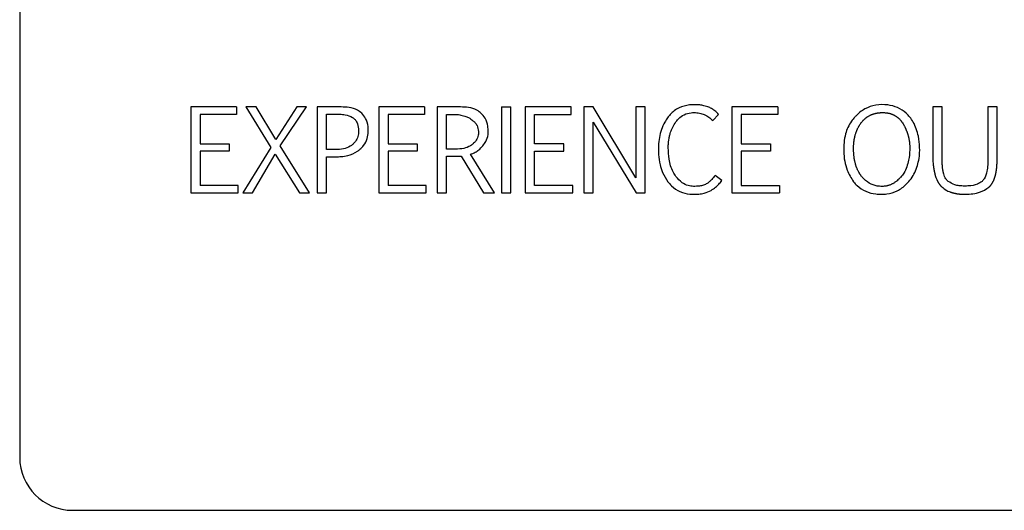
# Model space of a CAD drawing. Units: inches. Extents: x 0.4 to 16.6, y 0.2 to 10.8.
# Drawn here: x 12.9 to 13, y 6.1 to 6.2 of the extents above; entities that cross this region are included whole.
import ezdxf

# ---------------------------------------------------------------- set-up
doc = ezdxf.new("R2010")
doc.units = ezdxf.units.IN
doc.header["$MEASUREMENT"] = 0

msp = doc.modelspace()

# ---------------------------------------------------------------- linework, layer by layer
at = {"color": 7, "linetype": 'Continuous', "lineweight": 25}
for p, q in [((12.94359, 6.196388), (12.94359, 6.131821)), ((12.953785, 6.152686), (12.953785, 6.147565)), ((12.95652, 6.152686), (12.953785, 6.152686)), ((12.95652, 6.152686), (12.95652, 6.152235)), ((12.957674, 6.152686), (12.95707, 6.152686)), ((12.95707, 6.152686), (12.958563, 6.150278)), ((12.958857, 6.150748), (12.957674, 6.152686)), ((12.960112, 6.152686), (12.958857, 6.150748)), ((12.959119, 6.150366), (12.96069, 6.152686)), ((12.96069, 6.152686), (12.960112, 6.152686)), ((12.962754, 6.152686), (12.961328, 6.152686)), ((12.961328, 6.152686), (12.961328, 6.147565)), ((12.964989, 6.152686), (12.964989, 6.147565)), ((12.967724, 6.152686), (12.964989, 6.152686)), ((12.967724, 6.152686), (12.967724, 6.152235)), ((12.968479, 6.152686), (12.968479, 6.147565)), ((12.969868, 6.152686), (12.968479, 6.152686)), ((12.972313, 6.152686), (12.972313, 6.147565)), ((12.972313, 6.152686), (12.972868, 6.152686)), ((12.972868, 6.147565), (12.972868, 6.152686)), ((12.976457, 6.152686), (12.973721, 6.152686)), ((12.973721, 6.152686), (12.973721, 6.147565)), ((12.976457, 6.152235), (12.976457, 6.152686)), ((12.977764, 6.152686), (12.977209, 6.152686)), ((12.977209, 6.152686), (12.977212, 6.147565)), ((12.98031, 6.14846), (12.977764, 6.152686)), ((12.980866, 6.152686), (12.98031, 6.152686)), ((12.98031, 6.152686), (12.98031, 6.14846)), ((12.980866, 6.147565), (12.980866, 6.152686)), ((12.986033, 6.152686), (12.986033, 6.147565)), ((12.988768, 6.152686), (12.986033, 6.152686)), ((12.988768, 6.152686), (12.988768, 6.152235)), ((12.998008, 6.152686), (12.998008, 6.149582)), ((12.998563, 6.152686), (12.998008, 6.152686)), ((12.998563, 6.149572), (12.998563, 6.152686)), ((13.001289, 6.152686), (13.001289, 6.149555)), ((13.001841, 6.152686), (13.001289, 6.152686)), ((13.001841, 6.149591), (13.001841, 6.152686)), ((12.95652, 6.152235), (12.954341, 6.152235)), ((12.954341, 6.152235), (12.954341, 6.15049)), ((12.961883, 6.152261), (12.962517, 6.152261)), ((12.961883, 6.150144), (12.961883, 6.152261)), ((12.967724, 6.152235), (12.965544, 6.152235)), ((12.965544, 6.152235), (12.965544, 6.15049)), ((12.969035, 6.152245), (12.969656, 6.152245)), ((12.969035, 6.15017), (12.969035, 6.152245)), ((12.974277, 6.152235), (12.976457, 6.152235)), ((12.974277, 6.15049), (12.974277, 6.152235)), ((12.977764, 6.151771), (12.980333, 6.147565)), ((12.977764, 6.147565), (12.977764, 6.151771)), ((12.984895, 6.151875), (12.985245, 6.152242)), ((12.988768, 6.152235), (12.986588, 6.152235)), ((12.986588, 6.152235), (12.986588, 6.15049)), ((12.954341, 6.15049), (12.956079, 6.15049)), ((12.956079, 6.150062), (12.954341, 6.150062)), ((12.954341, 6.150062), (12.954341, 6.148016)), ((12.956079, 6.15049), (12.956079, 6.150062)), ((12.958563, 6.150278), (12.95689, 6.147565)), ((12.960861, 6.147565), (12.959119, 6.150366)), ((12.962423, 6.150144), (12.961883, 6.150144)), ((12.965544, 6.15049), (12.967283, 6.15049)), ((12.965544, 6.150062), (12.965544, 6.148016)), ((12.967283, 6.150062), (12.965544, 6.150062)), ((12.967283, 6.15049), (12.967283, 6.150062)), ((12.969567, 6.15017), (12.969035, 6.15017)), ((12.976015, 6.15049), (12.974277, 6.15049)), ((12.974277, 6.150062), (12.976015, 6.150062)), ((12.974277, 6.148016), (12.974277, 6.150062)), ((12.976015, 6.150062), (12.976015, 6.15049)), ((12.986588, 6.15049), (12.988327, 6.15049)), ((12.986588, 6.150062), (12.986588, 6.148016)), ((12.988327, 6.150062), (12.986588, 6.150062)), ((12.988327, 6.15049), (12.988327, 6.150062)), ((12.957465, 6.147565), (12.958821, 6.149872)), ((12.958821, 6.149872), (12.960256, 6.147565)), ((12.961883, 6.149719), (12.962439, 6.149719)), ((12.961883, 6.147565), (12.961883, 6.149719)), ((12.969035, 6.147565), (12.969035, 6.149748)), ((12.969901, 6.149761), (12.971221, 6.147565)), ((12.971881, 6.147565), (12.97045, 6.149869)), ((12.985431, 6.148303), (12.985029, 6.148604)), ((12.956618, 6.148016), (12.954341, 6.148016)), ((12.956618, 6.147565), (12.956618, 6.148016)), ((12.967822, 6.148016), (12.965544, 6.148016)), ((12.967822, 6.147565), (12.967822, 6.148016)), ((12.976555, 6.148016), (12.974277, 6.148016)), ((12.976555, 6.147565), (12.976555, 6.148016)), ((12.986588, 6.148016), (12.988866, 6.148016)), ((12.988866, 6.148016), (12.988866, 6.147565)), ((12.953785, 6.147565), (12.956618, 6.147565)), ((12.95689, 6.147565), (12.957465, 6.147565)), ((12.960256, 6.147565), (12.960861, 6.147565)), ((12.961328, 6.147565), (12.961883, 6.147565)), ((12.964989, 6.147565), (12.967822, 6.147565)), ((12.968479, 6.147565), (12.969035, 6.147565)), ((12.971221, 6.147565), (12.971881, 6.147565)), ((12.972313, 6.147565), (12.972868, 6.147565)), ((12.973721, 6.147565), (12.976555, 6.147565)), ((12.977212, 6.147565), (12.977764, 6.147565)), ((12.980333, 6.147565), (12.980866, 6.147565)), ((12.986033, 6.147565), (12.988866, 6.147565)), ((12.94674, 6.128672), (13.058551, 6.128672))]:
    msp.add_line(p, q, dxfattribs=at)
msp.add_arc((12.94674, 6.131821), 0.00315, 180, 270, dxfattribs=at)
for points, knots in [([(12.963976, 6.152314), (12.963891, 6.152378), (12.963667, 6.152546), (12.963237, 6.152671), (12.962909, 6.152681), (12.962754, 6.152686)], [0, 0, 0, 0, 0.243428, 0.643492, 1, 1, 1, 1]), ([(12.971097, 6.152305), (12.971012, 6.15237), (12.970791, 6.152541), (12.970359, 6.152666), (12.970027, 6.152679), (12.969868, 6.152686)], [0, 0, 0, 0, 0.242003, 0.635073, 1, 1, 1, 1]), ([(12.983814, 6.15282), (12.983708, 6.152817), (12.983391, 6.152806), (12.982859, 6.152663), (12.982432, 6.152348), (12.98225, 6.152108), (12.982202, 6.152045)], [0, 0, 0, 0, 0.169898, 0.513152, 0.873135, 1, 1, 1, 1]), ([(12.982648, 6.151728), (12.982711, 6.151814), (12.982858, 6.152015), (12.983182, 6.152246), (12.98352, 6.152341), (12.983722, 6.152348), (12.983784, 6.15235)], [0, 0, 0, 0, 0.234335, 0.550944, 0.862798, 1, 1, 1, 1]), ([(12.983784, 6.15235), (12.98389, 6.152344), (12.984046, 6.152336), (12.984248, 6.152286), (12.984343, 6.152249), (12.984391, 6.15223)], [0, 0, 0, 0, 0.508931, 0.753091, 1, 1, 1, 1]), ([(12.984598, 6.152696), (12.984497, 6.152727), (12.98432, 6.152781), (12.984055, 6.152814), (12.983894, 6.152818), (12.983814, 6.15282)], [0, 0, 0, 0, 0.396245, 0.696748, 1, 1, 1, 1]), ([(12.985245, 6.152242), (12.98517, 6.152316), (12.985039, 6.152446), (12.98482, 6.1526), (12.984673, 6.152664), (12.984598, 6.152696)], [0, 0, 0, 0, 0.396192, 0.694432, 1, 1, 1, 1]), ([(12.996638, 6.152082), (12.996569, 6.152161), (12.996366, 6.152396), (12.995921, 6.152679), (12.995288, 6.152833), (12.994609, 6.152827), (12.993937, 6.1526), (12.993549, 6.152291), (12.993377, 6.152101), (12.993359, 6.152082)], [0, 0, 0, 0, 0.085186, 0.250479, 0.415407, 0.606594, 0.792621, 0.978423, 1, 1, 1, 1]), ([(12.993744, 6.15175), (12.99376, 6.15177), (12.993785, 6.151801), (12.993819, 6.151841), (12.993845, 6.15187), (12.993872, 6.151899), (12.993909, 6.151936), (12.993948, 6.151972), (12.993988, 6.152006), (12.994018, 6.152031), (12.994049, 6.152055), (12.994081, 6.152078), (12.994114, 6.1521), (12.994147, 6.152122), (12.994192, 6.152149), (12.994238, 6.152174), (12.994285, 6.152198), (12.994321, 6.152214), (12.994357, 6.15223), (12.994393, 6.152244), (12.99443, 6.152258), (12.994468, 6.15227), (12.994518, 6.152286), (12.994569, 6.152299), (12.99462, 6.152311), (12.994658, 6.152319), (12.994697, 6.152325), (12.994736, 6.152331), (12.994788, 6.152338), (12.994841, 6.152343), (12.994906, 6.152347), (12.994998, 6.152351), (12.995103, 6.152349), (12.995195, 6.152341), (12.995247, 6.152335), (12.995286, 6.152329), (12.995325, 6.152323), (12.995376, 6.152313), (12.995427, 6.152301), (12.995478, 6.152287), (12.995515, 6.152275), (12.995553, 6.152262), (12.99559, 6.152248), (12.995626, 6.152233), (12.995662, 6.152217), (12.995709, 6.152194), (12.995755, 6.152169), (12.9958, 6.152142), (12.995833, 6.15212), (12.995865, 6.152097), (12.995897, 6.152074), (12.995927, 6.152049), (12.995957, 6.152023), (12.995996, 6.151988), (12.996033, 6.151951), (12.996068, 6.151912), (12.996094, 6.151882), (12.996119, 6.151851), (12.996143, 6.15182), (12.996184, 6.151764), (12.996213, 6.151716), (12.996236, 6.15168)], [0, 0, 0, 0, 0.0269259, 0.0403864, 0.0538469, 0.0673075, 0.0807681, 0.1076962, 0.1211569, 0.1346177, 0.1480785, 0.1615393, 0.1750002, 0.1884611, 0.201922, 0.2288517, 0.2423125, 0.2557734, 0.2692342, 0.282695, 0.2961558, 0.3096166, 0.3230773, 0.3500051, 0.3634657, 0.3769262, 0.3903867, 0.4038472, 0.4173076, 0.4442329, 0.4576932, 0.4846175, 0.5384959, 0.5654214, 0.5788819, 0.5923424, 0.605803, 0.6192637, 0.6461924, 0.6596533, 0.6731142, 0.6865752, 0.7000363, 0.7134975, 0.7269587, 0.7404199, 0.7673528, 0.7808141, 0.7942755, 0.8077368, 0.8211981, 0.8346594, 0.8481206, 0.8615818, 0.8885135, 0.9019745, 0.9154355, 0.9288964, 0.9423572, 0.955818, 1, 1, 1, 1]), ([(12.962517, 6.152261), (12.96257, 6.152261), (12.962728, 6.152258), (12.963036, 6.152226), (12.963322, 6.152142), (12.963467, 6.152032), (12.96349, 6.152014)], [0, 0, 0, 0, 0.154632, 0.464408, 0.91657, 1, 1, 1, 1]), ([(12.96349, 6.152014), (12.963528, 6.151978), (12.96363, 6.151883), (12.963753, 6.151638), (12.963787, 6.151404), (12.963789, 6.151257), (12.963789, 6.151238)], [0, 0, 0, 0, 0.184811, 0.485681, 0.934185, 1, 1, 1, 1]), ([(12.964364, 6.151202), (12.964364, 6.151307), (12.964363, 6.151582), (12.964255, 6.151987), (12.964061, 6.152215), (12.963976, 6.152314)], [0, 0, 0, 0, 0.26102, 0.680893, 1, 1, 1, 1]), ([(12.969656, 6.152245), (12.969707, 6.152237), (12.969863, 6.152212), (12.970094, 6.152153), (12.970369, 6.15205), (12.970513, 6.151931), (12.970595, 6.151864)], [0, 0, 0, 0, 0.152994, 0.45942, 0.693734, 1, 1, 1, 1]), ([(12.970595, 6.151864), (12.970638, 6.151833), (12.970743, 6.151758), (12.97088, 6.151543), (12.970917, 6.15135), (12.97094, 6.151232)], [0, 0, 0, 0, 0.213961, 0.516634, 1, 1, 1, 1]), ([(12.971512, 6.151222), (12.971508, 6.151327), (12.971496, 6.151601), (12.971377, 6.151996), (12.971179, 6.152214), (12.971097, 6.152305)], [0, 0, 0, 0, 0.265115, 0.692322, 1, 1, 1, 1]), ([(12.982202, 6.152045), (12.982145, 6.151957), (12.981998, 6.151734), (12.981762, 6.151187), (12.981663, 6.150632), (12.981658, 6.150238), (12.981657, 6.15017)], [0, 0, 0, 0, 0.159224, 0.403727, 0.896501, 1, 1, 1, 1]), ([(12.984391, 6.15223), (12.984438, 6.152208), (12.984533, 6.152163), (12.984708, 6.152051), (12.984821, 6.151945), (12.984895, 6.151875)], [0, 0, 0, 0, 0.254178, 0.50833, 1, 1, 1, 1]), ([(12.993359, 6.152082), (12.993291, 6.152001), (12.993045, 6.151705), (12.992733, 6.151018), (12.992663, 6.150008), (12.992801, 6.149003), (12.993143, 6.148459), (12.993283, 6.148235)], [0, 0, 0, 0, 0.076676, 0.280074, 0.535499, 0.80868, 1, 1, 1, 1]), ([(12.994955, 6.147483), (12.99506, 6.147487), (12.995378, 6.147499), (12.995908, 6.14766), (12.996501, 6.148098), (12.996977, 6.148767), (12.997263, 6.149762), (12.997223, 6.150811), (12.996951, 6.151645), (12.996707, 6.151986), (12.996638, 6.152082)], [0, 0, 0, 0, 0.053127, 0.160474, 0.273336, 0.419904, 0.566243, 0.78867, 0.940585, 1, 1, 1, 1]), ([(12.963789, 6.151238), (12.963787, 6.151186), (12.963782, 6.151027), (12.963705, 6.150762), (12.963554, 6.150555), (12.963444, 6.150462), (12.963419, 6.150441)], [0, 0, 0, 0, 0.173741, 0.524796, 0.892757, 1, 1, 1, 1]), ([(12.963866, 6.150165), (12.963941, 6.150239), (12.964127, 6.150422), (12.964327, 6.150778), (12.964352, 6.151068), (12.964364, 6.151202)], [0, 0, 0, 0, 0.267142, 0.661959, 1, 1, 1, 1]), ([(12.97094, 6.151232), (12.970938, 6.151179), (12.970932, 6.15102), (12.970849, 6.150763), (12.970701, 6.15057), (12.970602, 6.150484), (12.970582, 6.150467)], [0, 0, 0, 0, 0.181106, 0.547571, 0.90915, 1, 1, 1, 1]), ([(12.971191, 6.15037), (12.971254, 6.150456), (12.971402, 6.150656), (12.971501, 6.150958), (12.971509, 6.151161), (12.971512, 6.151222)], [0, 0, 0, 0, 0.341908, 0.804198, 1, 1, 1, 1]), ([(12.982242, 6.150254), (12.982242, 6.150267), (12.982242, 6.150294), (12.982242, 6.150327), (12.982243, 6.150353), (12.982244, 6.150379), (12.982245, 6.150405), (12.982246, 6.150431), (12.982247, 6.150451), (12.982249, 6.150477), (12.982251, 6.150503), (12.982253, 6.15053), (12.982255, 6.150556), (12.982258, 6.150582), (12.98226, 6.150608), (12.982262, 6.150628), (12.982267, 6.150667), (12.982278, 6.150751), (12.982293, 6.150835), (12.982307, 6.1509), (12.982311, 6.150919), (12.982317, 6.150944), (12.982323, 6.15097), (12.982329, 6.150995), (12.982334, 6.151014), (12.982344, 6.151053), (12.982382, 6.151185), (12.982469, 6.151426), (12.982586, 6.151622), (12.982648, 6.151728)], [0, 0, 0, 0, 0.025389, 0.050777, 0.063472, 0.076166, 0.101555, 0.114249, 0.126943, 0.139637, 0.165026, 0.17772, 0.190414, 0.215803, 0.228497, 0.241192, 0.253886, 0.304667, 0.406259, 0.418953, 0.431648, 0.444342, 0.469731, 0.482425, 0.495119, 0.507814, 0.558596, 0.762119, 1, 1, 1, 1]), ([(12.993769, 6.148542), (12.993752, 6.148563), (12.993728, 6.148593), (12.993697, 6.148636), (12.993652, 6.148701), (12.993604, 6.148779), (12.993554, 6.148872), (12.993526, 6.148931), (12.993499, 6.148991), (12.993479, 6.14904), (12.993461, 6.149089), (12.993443, 6.149138), (12.993426, 6.149188), (12.993411, 6.149238), (12.993397, 6.149289), (12.993383, 6.149339), (12.993368, 6.149403), (12.993357, 6.149454), (12.993344, 6.149519), (12.993335, 6.149571), (12.993325, 6.149635), (12.993318, 6.149687), (12.99331, 6.149752), (12.993304, 6.149805), (12.993299, 6.14987), (12.993294, 6.149936), (12.99329, 6.150001), (12.993287, 6.150067), (12.993286, 6.150132), (12.993285, 6.150198), (12.993285, 6.150263), (12.993286, 6.150316), (12.993288, 6.150382), (12.993291, 6.150434), (12.993295, 6.150486), (12.993299, 6.150539), (12.993304, 6.150591), (12.993311, 6.150643), (12.993318, 6.150695), (12.993326, 6.150747), (12.993335, 6.150799), (12.993345, 6.15085), (12.993356, 6.150901), (12.993368, 6.150953), (12.993381, 6.151003), (12.993399, 6.151067), (12.993419, 6.151129), (12.99344, 6.151191), (12.993459, 6.15124), (12.993479, 6.151289), (12.993494, 6.151325), (12.99351, 6.151361), (12.993533, 6.151409), (12.993556, 6.151455), (12.993581, 6.151501), (12.993601, 6.151536), (12.993621, 6.15157), (12.993649, 6.151614), (12.993678, 6.151658), (12.993712, 6.151707), (12.993732, 6.151733), (12.993744, 6.15175)], [0, 0, 0, 0, 0.023114, 0.034669, 0.046223, 0.092484, 0.115597, 0.138709, 0.150263, 0.173375, 0.184929, 0.196484, 0.219595, 0.231149, 0.242703, 0.265813, 0.277368, 0.300478, 0.312032, 0.335141, 0.346695, 0.369805, 0.381359, 0.404468, 0.416022, 0.439131, 0.46224, 0.473794, 0.496902, 0.520011, 0.531565, 0.554674, 0.566228, 0.589337, 0.600891, 0.612446, 0.635555, 0.647109, 0.658663, 0.681773, 0.693327, 0.704882, 0.727992, 0.739546, 0.7511, 0.774211, 0.797322, 0.808876, 0.831988, 0.843542, 0.855096, 0.866651, 0.878205, 0.901317, 0.912871, 0.924426, 0.93598, 0.947535, 0.970647, 0.982201, 1, 1, 1, 1]), ([(12.996236, 6.15168), (12.996249, 6.151657), (12.996269, 6.151623), (12.996294, 6.151577), (12.996319, 6.15153), (12.996343, 6.151484), (12.996366, 6.151436), (12.996382, 6.151401), (12.996398, 6.151365), (12.996419, 6.151317), (12.996439, 6.151268), (12.996458, 6.151219), (12.996472, 6.151182), (12.996485, 6.151145), (12.996498, 6.151108), (12.996514, 6.151058), (12.996529, 6.151008), (12.996543, 6.150957), (12.996553, 6.150919), (12.996562, 6.150881), (12.996571, 6.150842), (12.996579, 6.150804), (12.996589, 6.150752), (12.996598, 6.1507), (12.996606, 6.150649), (12.996611, 6.15061), (12.996615, 6.15057), (12.996619, 6.150531), (12.996623, 6.150492), (12.996627, 6.15044), (12.996629, 6.150387), (12.996631, 6.150335), (12.996632, 6.150256), (12.996628, 6.14998), (12.99658, 6.149449), (12.996389, 6.148881), (12.996148, 6.148562), (12.996043, 6.148449), (12.995971, 6.148376), (12.995894, 6.148307), (12.995814, 6.148243), (12.995752, 6.148198), (12.995687, 6.148156), (12.995621, 6.148117), (12.995552, 6.148082), (12.995482, 6.148051), (12.99541, 6.148024), (12.995336, 6.148001), (12.995262, 6.147982), (12.995186, 6.147968), (12.995094, 6.147957), (12.995026, 6.147955), (12.994984, 6.147954)], [0, 0, 0, 0, 0.0169621, 0.0254427, 0.0339233, 0.0508856, 0.0593662, 0.0678469, 0.0763275, 0.0848081, 0.1017706, 0.1102513, 0.1187319, 0.1272126, 0.1356932, 0.1441739, 0.1611366, 0.1696172, 0.1780979, 0.1865786, 0.1950593, 0.2035399, 0.2120206, 0.2289834, 0.2374641, 0.2459448, 0.2544254, 0.2629061, 0.2713868, 0.2798675, 0.2968302, 0.3053109, 0.3137915, 0.3477191, 0.4838101, 0.6578991, 0.7244324, 0.7410002, 0.7575683, 0.7907244, 0.8072937, 0.8238636, 0.8404341, 0.8570051, 0.8735766, 0.8901487, 0.9067211, 0.9232939, 0.9398668, 0.9564397, 0.9730125, 1, 1, 1, 1]), ([(12.963419, 6.150441), (12.963377, 6.15041), (12.963217, 6.150291), (12.962877, 6.150166), (12.962576, 6.150151), (12.962423, 6.150144)], [0, 0, 0, 0, 0.149246, 0.564833, 1, 1, 1, 1]), ([(12.962439, 6.149719), (12.962544, 6.149721), (12.962779, 6.149727), (12.963223, 6.149799), (12.963609, 6.149952), (12.96382, 6.150127), (12.963866, 6.150165)], [0, 0, 0, 0, 0.2067907, 0.4607936, 0.8843845, 1, 1, 1, 1]), ([(12.970582, 6.150467), (12.97054, 6.150435), (12.970384, 6.150318), (12.970038, 6.150192), (12.969731, 6.150178), (12.969567, 6.15017)], [0, 0, 0, 0, 0.1468066, 0.5432732, 1, 1, 1, 1]), ([(12.97045, 6.149869), (12.97055, 6.149904), (12.970726, 6.149966), (12.970979, 6.150139), (12.971112, 6.150284), (12.971191, 6.15037)], [0, 0, 0, 0, 0.34937, 0.61449, 1, 1, 1, 1]), ([(12.981657, 6.15017), (12.981659, 6.150065), (12.981664, 6.149755), (12.981734, 6.149289), (12.981904, 6.148731), (12.982108, 6.148414), (12.982225, 6.148233)], [0, 0, 0, 0, 0.1535974, 0.4521736, 0.6866431, 1, 1, 1, 1]), ([(12.982701, 6.148549), (12.982641, 6.148636), (12.982432, 6.148944), (12.982269, 6.149537), (12.98225, 6.150028), (12.982242, 6.150254)], [0, 0, 0, 0, 0.176332, 0.621315, 1, 1, 1, 1]), ([(12.969035, 6.149748), (12.96914, 6.149749), (12.969336, 6.149751), (12.969579, 6.149754), (12.969763, 6.149756), (12.969855, 6.149759), (12.969901, 6.149761)], [0, 0, 0, 0, 0.363574, 0.681761, 0.840863, 1, 1, 1, 1]), ([(12.998008, 6.149582), (12.998014, 6.149477), (12.998021, 6.149359), (12.998035, 6.149228), (12.998039, 6.149189), (12.998043, 6.149156), (12.998047, 6.149124), (12.998051, 6.149091), (12.998057, 6.149052), (12.998062, 6.14902), (12.998067, 6.148988), (12.998071, 6.148962), (12.998077, 6.148929), (12.998083, 6.148897), (12.998089, 6.148865), (12.998096, 6.148833), (12.998101, 6.148807), (12.998108, 6.148775), (12.998114, 6.14875), (12.998122, 6.148718), (12.998129, 6.148692), (12.998137, 6.14866), (12.998144, 6.148635), (12.998151, 6.14861), (12.998159, 6.148585), (12.99818, 6.148516), (12.998211, 6.148429), (12.998245, 6.148351), (12.998262, 6.148315), (12.99827, 6.148297), (12.998279, 6.14828), (12.998291, 6.148257), (12.998304, 6.148233), (12.998317, 6.148211), (12.998327, 6.148194), (12.998337, 6.148177), (12.998347, 6.14816), (12.998358, 6.148144), (12.998369, 6.148127), (12.99838, 6.148111), (12.998396, 6.14809), (12.998412, 6.148069), (12.998428, 6.148049), (12.998441, 6.148034), (12.998454, 6.148019), (12.998467, 6.148004), (12.998481, 6.14799), (12.998495, 6.147976), (12.998509, 6.147962), (12.998524, 6.147948), (12.998536, 6.147938), (12.998542, 6.147933)], [0, 0, 0, 0, 0.1773009, 0.1994565, 0.2216122, 0.2437679, 0.2548457, 0.2770015, 0.2991572, 0.321313, 0.3323908, 0.3545466, 0.3656244, 0.3877802, 0.4099361, 0.4210139, 0.4431698, 0.4542476, 0.4764036, 0.4874814, 0.5096374, 0.5207153, 0.5428714, 0.5539492, 0.5650271, 0.5871834, 0.6758651, 0.7201868, 0.7312648, 0.7423427, 0.7534207, 0.7644987, 0.7866563, 0.7977343, 0.8088124, 0.8198904, 0.8309685, 0.8420467, 0.8531248, 0.8642029, 0.8752811, 0.8974402, 0.9085185, 0.9195967, 0.930675, 0.9417534, 0.9528317, 0.9639101, 0.9749885, 0.986067, 1, 1, 1, 1]), ([(12.998915, 6.148256), (12.998869, 6.148303), (12.998746, 6.148429), (12.998684, 6.148607), (12.998652, 6.148722), (12.998647, 6.148741), (12.998643, 6.14876), (12.998637, 6.148782), (12.998632, 6.148804), (12.998627, 6.148827), (12.998623, 6.148849), (12.998618, 6.148872), (12.99861, 6.148917), (12.998599, 6.148985), (12.99859, 6.149061), (12.998584, 6.149114), (12.998581, 6.149144), (12.998579, 6.149167), (12.998577, 6.149198), (12.998574, 6.149228), (12.998572, 6.149259), (12.998571, 6.149282), (12.998569, 6.149312), (12.998568, 6.149343), (12.998567, 6.149373), (12.998566, 6.149404), (12.998565, 6.149434), (12.998564, 6.149465), (12.998564, 6.149494), (12.998563, 6.14953), (12.998563, 6.149558), (12.998563, 6.149572)], [0, 0, 0, 0, 0.140241, 0.373857, 0.390267, 0.398471, 0.414881, 0.431291, 0.447701, 0.464111, 0.48052, 0.49693, 0.51334, 0.578988, 0.644634, 0.677454, 0.693864, 0.710273, 0.726683, 0.759503, 0.775912, 0.792322, 0.808731, 0.841551, 0.85796, 0.87437, 0.907189, 0.923599, 0.940008, 0.970003, 1, 1, 1, 1]), ([(13.001289, 6.149555), (13.001288, 6.14945), (13.001284, 6.149215), (13.001237, 6.148824), (13.001142, 6.148464), (13.000984, 6.148302), (13.000939, 6.148256)], [0, 0, 0, 0, 0.228462, 0.510211, 0.862847, 1, 1, 1, 1]), ([(13.001338, 6.147901), (13.001343, 6.147906), (13.001353, 6.147914), (13.001368, 6.147927), (13.001382, 6.147941), (13.001396, 6.147954), (13.00141, 6.147968), (13.001424, 6.147983), (13.001437, 6.147997), (13.00145, 6.148012), (13.001462, 6.148027), (13.001475, 6.148042), (13.001487, 6.148058), (13.001503, 6.148079), (13.001518, 6.1481), (13.001532, 6.148122), (13.001543, 6.148139), (13.001553, 6.148156), (13.001563, 6.148173), (13.001576, 6.148195), (13.001589, 6.148218), (13.001601, 6.148242), (13.00161, 6.148259), (13.001621, 6.148283), (13.001635, 6.148313), (13.001648, 6.148343), (13.00166, 6.148373), (13.00167, 6.148398), (13.001679, 6.148422), (13.001688, 6.148447), (13.001696, 6.148472), (13.001704, 6.148497), (13.001712, 6.148522), (13.00172, 6.148547), (13.001728, 6.148579), (13.001735, 6.148604), (13.001743, 6.148636), (13.00175, 6.148661), (13.001757, 6.148693), (13.001763, 6.148719), (13.001769, 6.148751), (13.001774, 6.148777), (13.00178, 6.148809), (13.001785, 6.148835), (13.00179, 6.148867), (13.001795, 6.1489), (13.0018, 6.148932), (13.001804, 6.148965), (13.001808, 6.148997), (13.001813, 6.149036), (13.001816, 6.149069), (13.00182, 6.149102), (13.001823, 6.149134), (13.001826, 6.149174), (13.001828, 6.149206), (13.00183, 6.149239), (13.001832, 6.149272), (13.001835, 6.149311), (13.001836, 6.14935), (13.001838, 6.14939), (13.001839, 6.149429), (13.00184, 6.149468), (13.001841, 6.149509), (13.001841, 6.14955), (13.001841, 6.149577), (13.001841, 6.149591)], [0, 0, 0, 0, 0.010841, 0.021682, 0.032523, 0.043363, 0.054204, 0.065045, 0.075886, 0.086727, 0.097567, 0.108408, 0.119249, 0.130089, 0.151773, 0.162614, 0.173455, 0.184295, 0.195136, 0.205976, 0.227659, 0.2385, 0.24934, 0.26018, 0.281863, 0.303545, 0.314385, 0.336067, 0.346907, 0.357748, 0.379429, 0.39027, 0.40111, 0.422791, 0.433632, 0.455313, 0.466153, 0.487834, 0.498675, 0.520356, 0.531196, 0.552877, 0.563717, 0.585398, 0.596238, 0.617919, 0.6396, 0.65044, 0.672121, 0.693802, 0.715482, 0.726323, 0.748003, 0.769684, 0.791365, 0.802205, 0.823885, 0.845566, 0.867247, 0.888927, 0.910608, 0.932288, 0.953969, 0.976984, 1, 1, 1, 1]), ([(12.983742, 6.147954), (12.983635, 6.147963), (12.983398, 6.147984), (12.983021, 6.148183), (12.982817, 6.148415), (12.982701, 6.148549)], [0, 0, 0, 0, 0.2568717, 0.5736566, 1, 1, 1, 1]), ([(12.985029, 6.148604), (12.984965, 6.148521), (12.984865, 6.148391), (12.984704, 6.148236), (12.984609, 6.148166), (12.984562, 6.14813)], [0, 0, 0, 0, 0.472074, 0.734716, 1, 1, 1, 1]), ([(12.984802, 6.147719), (12.984889, 6.147778), (12.98505, 6.14789), (12.98526, 6.148088), (12.985374, 6.148231), (12.985431, 6.148303)], [0, 0, 0, 0, 0.365618, 0.680592, 1, 1, 1, 1]), ([(12.994984, 6.147954), (12.994932, 6.147955), (12.994708, 6.147961), (12.994318, 6.148065), (12.993973, 6.148308), (12.993815, 6.148489), (12.993769, 6.148542)], [0, 0, 0, 0, 0.113097, 0.481215, 0.849598, 1, 1, 1, 1]), ([(12.9999, 6.147974), (12.999795, 6.147977), (12.999598, 6.147984), (12.999253, 6.14805), (12.999044, 6.148177), (12.998915, 6.148256)], [0, 0, 0, 0, 0.302977, 0.568628, 1, 1, 1, 1]), ([(13.000939, 6.148256), (13.000849, 6.148198), (13.000611, 6.148044), (13.00024, 6.147982), (12.999982, 6.147976), (12.9999, 6.147974)], [0, 0, 0, 0, 0.29139, 0.774014, 1, 1, 1, 1]), ([(12.982225, 6.148233), (12.982292, 6.148152), (12.98249, 6.147912), (12.982921, 6.147618), (12.983399, 6.147494), (12.983678, 6.147485), (12.983758, 6.147483)], [0, 0, 0, 0, 0.1785793, 0.5265096, 0.8640112, 1, 1, 1, 1]), ([(12.984562, 6.14813), (12.98449, 6.148092), (12.984347, 6.148016), (12.984065, 6.147964), (12.983863, 6.147958), (12.983742, 6.147954)], [0, 0, 0, 0, 0.28603, 0.569158, 1, 1, 1, 1]), ([(12.983758, 6.147483), (12.983863, 6.147486), (12.984073, 6.147492), (12.984434, 6.147542), (12.984666, 6.147653), (12.984802, 6.147719)], [0, 0, 0, 0, 0.2914506, 0.5832212, 1, 1, 1, 1]), ([(12.993283, 6.148235), (12.993352, 6.148155), (12.993554, 6.147918), (12.993999, 6.147633), (12.994517, 6.147498), (12.994839, 6.147487), (12.994955, 6.147483)], [0, 0, 0, 0, 0.166519, 0.491455, 0.815903, 1, 1, 1, 1]), ([(12.998542, 6.147933), (12.998623, 6.147864), (12.998772, 6.147738), (12.998971, 6.14765), (12.99908, 6.147611), (12.999116, 6.147599), (12.999137, 6.147593), (12.999163, 6.147585), (12.999185, 6.147579), (12.999206, 6.147573), (12.999227, 6.147568), (12.999248, 6.147562), (12.999275, 6.147556), (12.999296, 6.147551), (12.999317, 6.147546), (12.999339, 6.147542), (12.99936, 6.147537), (12.999387, 6.147532), (12.999409, 6.147528), (12.999436, 6.147524), (12.999457, 6.14752), (12.999484, 6.147516), (12.999512, 6.147512), (12.999539, 6.147509), (12.999566, 6.147505), (12.999588, 6.147503), (12.999615, 6.1475), (12.999642, 6.147497), (12.999669, 6.147495), (12.999697, 6.147492), (12.999719, 6.147491), (12.999746, 6.147489), (12.999773, 6.147487), (12.999805, 6.147486), (12.999837, 6.147484), (12.999857, 6.147483), (12.999867, 6.147483)], [0, 0, 0, 0, 0.221929, 0.406272, 0.452184, 0.46366, 0.486613, 0.49809, 0.521043, 0.532519, 0.543995, 0.566948, 0.578425, 0.601377, 0.612854, 0.62433, 0.647283, 0.658759, 0.681712, 0.693188, 0.716141, 0.727617, 0.75057, 0.773522, 0.784998, 0.807951, 0.819427, 0.84238, 0.865333, 0.876809, 0.899761, 0.911237, 0.93419, 0.957143, 0.978571, 1, 1, 1, 1]), ([(12.999867, 6.147483), (12.999973, 6.147485), (13.000224, 6.14749), (13.000695, 6.14756), (13.001094, 6.14771), (13.001304, 6.147875), (13.001338, 6.147901)], [0, 0, 0, 0, 0.202663, 0.485618, 0.916952, 1, 1, 1, 1])]:
    msp.add_open_spline(points, degree=3, knots=knots, dxfattribs=at)

doc.saveas('drawing.dxf')
